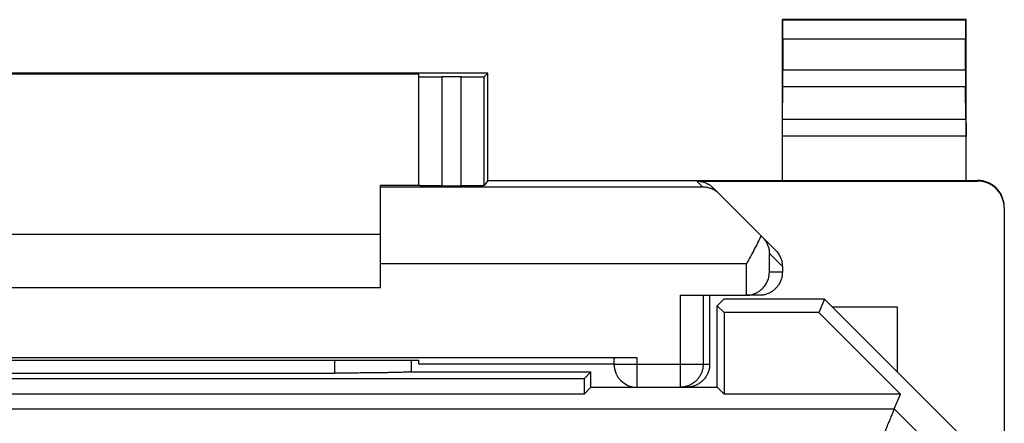
# Model space of a CAD drawing. Units: millimetres. Extents: x -10.9 to 11.4, y -24.2 to 24.8.
# Drawn here: x -1.5 to 11.4, y 19.5 to 24.8 of the extents above; entities that cross this region are included whole.
import ezdxf

# ---------------------------------------------------------------- set-up
doc = ezdxf.new("R2010")
doc.units = ezdxf.units.MM
doc.header["$LTSCALE"] = 36.425481
doc.layers.get('0').update_dxf_attribs({"linetype": 'CONTINUOUS'})

msp = doc.modelspace()

# ---------------------------------------------------------------- linework, layer by layer
at = {"color": 0, "linetype": 'CONTINUOUS'}
for p, q in [((8.463, 22.664), (8.463, 24.764)), ((8.463, 24.764), (8.467, 24.759)), ((10.863, 24.764), (8.463, 24.764)), ((10.863, 24.764), (10.859, 24.759)), ((10.863, 22.664), (10.863, 24.764)), ((8.469, 24.509), (8.469, 24.108)), ((10.857, 24.108), (10.857, 24.509)), ((4.613, 24.064), (-4.187, 24.064)), ((-3.287, 24.058), (3.713, 24.058)), ((3.713, 22.596), (3.713, 24.058)), ((4.613, 24.064), (4.568, 24.019)), ((4.613, 22.664), (4.613, 24.064)), ((4.268, 24.017), (4.013, 24.017)), ((8.464, 23.458), (8.468, 23.891)), ((10.862, 23.458), (10.858, 23.891)), ((4.613, 22.664), (4.568, 22.596)), ((4.613, 22.664), (11.013, 22.664)), ((7.347, 22.655), (11.013, 22.655)), ((3.213, 21.264), (3.213, 22.602)), ((3.213, 22.602), (3.713, 22.602)), ((4.013, 22.594), (4.268, 22.594)), ((7.56, 22.567), (8.375, 21.751)), ((11.363, 22.305), (11.363, -21.778)), ((-2.787, 21.964), (3.213, 21.964)), ((8.463, 21.539), (8.463, 21.464)), ((-2.787, 21.264), (3.213, 21.264)), ((7.128, 21.164), (7.988, 21.164)), ((7.513, 21.164), (7.513, 20.264)), ((7.699, 21.114), (7.613, 21.028)), ((9.013, 21.114), (7.699, 21.114)), ((8.163, 21.164), (7.994, 21.164)), ((9.013, 21.114), (8.941, 20.939)), ((10.777, 19.349), (9.013, 21.114)), ((7.613, 19.964), (7.613, 21.028)), ((7.613, 21.028), (7.702, 20.939)), ((9.113, 21.014), (9.963, 21.014)), ((9.963, 21.014), (9.963, 20.164)), ((7.702, 20.939), (7.702, 19.874)), ((8.941, 20.939), (7.702, 20.939)), ((10.005, 19.874), (8.941, 20.939)), ((-6.137, 20.351), (6.563, 20.351)), ((6.263, 20.348), (6.263, 20.264)), ((2.654, 20.317), (3.713, 20.317)), ((3.613, 20.317), (3.613, 20.164)), ((3.713, 20.264), (3.713, 20.317)), ((6.263, 20.264), (3.713, 20.264)), ((5.874, 20.074), (-5.448, 20.074)), ((-2.187, 20.148), (2.613, 20.148)), ((3.606, 20.164), (5.963, 20.164)), ((5.963, 20.164), (5.874, 20.074)), ((5.874, 20.074), (5.874, 19.874)), ((5.963, 19.964), (5.963, 20.164)), ((5.963, 19.964), (5.874, 19.874)), ((5.963, 19.964), (7.613, 19.964)), ((7.613, 19.964), (7.702, 19.874)), ((5.874, 19.874), (-5.448, 19.874)), ((10.005, 19.874), (7.702, 19.874)), ((9.926, 19.682), (10.005, 19.874))]:
    msp.add_line(p, q, dxfattribs=at)
at = {"color": 9, "linetype": 'CONTINUOUS'}
for p, q in [((10.859, 24.759), (8.467, 24.759)), ((10.857, 24.509), (8.469, 24.509)), ((8.469, 24.108), (10.857, 24.108)), ((4.013, 24.017), (4.013, 22.594)), ((4.268, 22.594), (4.268, 24.017)), ((4.568, 22.596), (4.568, 24.019)), ((8.468, 23.891), (10.858, 23.891)), ((10.862, 23.458), (8.464, 23.458)), ((10.863, 23.242), (8.463, 23.242)), ((7.347, 22.655), (7.426, 22.576)), ((11.013, 22.664), (11.013, 22.655)), ((7.426, 22.576), (3.213, 22.576)), ((8.294, 21.464), (8.294, 21.709)), ((8.463, 21.539), (8.294, 21.709)), ((7.994, 21.576), (3.213, 21.576)), ((7.994, 21.164), (7.994, 21.576)), ((8.463, 21.464), (8.294, 21.464)), ((7.128, 21.164), (7.128, 19.964)), ((7.428, 21.164), (7.428, 20.264)), ((6.563, 20.351), (6.563, 19.964)), ((2.613, 20.317), (2.613, 20.148)), ((6.263, 20.264), (7.513, 20.264)), ((-9.499, 19.682), (9.926, 19.682)), ((9.926, 19.682), (10.41, 19.197))]:
    msp.add_line(p, q, dxfattribs=at)
at = {"color": 0, "linetype": 'CONTINUOUS'}
msp.add_arc((6.563, 20.264), 0.3, 180, 270, dxfattribs=at)
for points, knots in [([(8.469, 24.509), (8.469, 24.522), (8.469, 24.548), (8.469, 24.585), (8.469, 24.621), (8.469, 24.654), (8.468, 24.684), (8.468, 24.709), (8.468, 24.729), (8.468, 24.745), (8.467, 24.753), (8.468, 24.758), (8.467, 24.759)], [0, 0, 0, 0, 0.155731, 0.308121, 0.452194, 0.585973, 0.705019, 0.80686, 0.889235, 0.94951, 0.986861, 1, 1, 1, 1]), ([(10.859, 24.759), (10.858, 24.758), (10.859, 24.753), (10.858, 24.745), (10.858, 24.729), (10.858, 24.709), (10.858, 24.684), (10.857, 24.654), (10.857, 24.621), (10.857, 24.585), (10.857, 24.548), (10.857, 24.522), (10.857, 24.509)], [0, 0, 0, 0, 0.013139, 0.05049, 0.110765, 0.19314, 0.294981, 0.414027, 0.547806, 0.691879, 0.844269, 1, 1, 1, 1]), ([(8.468, 23.891), (8.468, 23.898), (8.468, 23.914), (8.468, 23.939), (8.469, 23.968), (8.469, 24), (8.469, 24.035), (8.469, 24.071), (8.469, 24.095), (8.469, 24.108)], [0, 0, 0, 0, 0.097177, 0.214741, 0.349391, 0.499163, 0.65948, 0.827975, 1, 1, 1, 1]), ([(10.857, 24.108), (10.857, 24.095), (10.857, 24.071), (10.857, 24.035), (10.857, 24), (10.857, 23.968), (10.858, 23.939), (10.858, 23.914), (10.858, 23.898), (10.858, 23.891)], [0, 0, 0, 0, 0.172025, 0.34052, 0.500837, 0.650609, 0.785259, 0.902823, 1, 1, 1, 1]), ([(3.713, 24.019), (3.713, 24.017), (3.721, 24.02), (3.729, 24.017), (3.748, 24.018), (3.772, 24.017), (3.803, 24.018), (3.838, 24.017), (3.878, 24.017), (3.921, 24.017), (3.966, 24.017), (3.997, 24.017), (4.013, 24.017)], [0, 0, 0, 0, 0.012345, 0.048985, 0.109038, 0.191025, 0.292936, 0.412256, 0.546041, 0.691006, 0.843577, 1, 1, 1, 1]), ([(4.268, 24.017), (4.284, 24.017), (4.315, 24.017), (4.36, 24.017), (4.403, 24.017), (4.443, 24.017), (4.478, 24.017), (4.508, 24.018), (4.533, 24.018), (4.551, 24.017), (4.561, 24.019), (4.567, 24.018), (4.568, 24.019)], [0, 0, 0, 0, 0.155852, 0.307893, 0.452412, 0.585872, 0.705018, 0.806934, 0.889123, 0.949585, 0.986842, 1, 1, 1, 1]), ([(8.463, 23.242), (8.463, 23.254), (8.463, 23.279), (8.463, 23.315), (8.463, 23.349), (8.463, 23.382), (8.463, 23.411), (8.464, 23.436), (8.464, 23.451), (8.464, 23.458)], [0, 0, 0, 0, 0.172025, 0.340521, 0.500837, 0.65061, 0.785259, 0.902823, 1, 1, 1, 1]), ([(10.862, 23.458), (10.862, 23.451), (10.862, 23.436), (10.863, 23.411), (10.863, 23.382), (10.863, 23.349), (10.863, 23.315), (10.863, 23.279), (10.863, 23.254), (10.863, 23.242)], [0, 0, 0, 0, 0.097177, 0.214741, 0.34939, 0.499163, 0.659479, 0.827975, 1, 1, 1, 1]), ([(7.347, 22.655), (7.357, 22.655), (7.377, 22.654), (7.406, 22.649), (7.435, 22.642), (7.462, 22.632), (7.489, 22.62), (7.514, 22.605), (7.538, 22.587), (7.553, 22.574), (7.56, 22.567)], [0, 0, 0, 0, 0.125, 0.25, 0.375, 0.5, 0.625, 0.75, 0.875, 1, 1, 1, 1]), ([(11.363, 22.313), (11.363, 22.332), (11.36, 22.368), (11.347, 22.422), (11.326, 22.473), (11.297, 22.52), (11.262, 22.562), (11.22, 22.598), (11.173, 22.627), (11.122, 22.648), (11.068, 22.661), (11.031, 22.664), (11.013, 22.664)], [0, 0, 0, 0, 0.1, 0.199999, 0.299999, 0.399999, 0.499999, 0.599999, 0.699999, 0.799999, 0.9, 1, 1, 1, 1]), ([(11.363, 22.323), (11.362, 22.335), (11.359, 22.366), (11.347, 22.413), (11.326, 22.464), (11.297, 22.511), (11.262, 22.553), (11.22, 22.589), (11.173, 22.618), (11.122, 22.639), (11.068, 22.652), (11.031, 22.655), (11.013, 22.655)], [0, 0, 0, 0, 0.068805, 0.172274, 0.275744, 0.37921, 0.482681, 0.58615, 0.689613, 0.793077, 0.896538, 1, 1, 1, 1]), ([(4.013, 22.594), (3.997, 22.594), (3.966, 22.594), (3.921, 22.594), (3.878, 22.594), (3.838, 22.594), (3.803, 22.594), (3.772, 22.595), (3.748, 22.595), (3.729, 22.595), (3.721, 22.597), (3.713, 22.595), (3.713, 22.596)], [0, 0, 0, 0, 0.15641, 0.308968, 0.453922, 0.587698, 0.707011, 0.808918, 0.890905, 0.950962, 0.987614, 1, 1, 1, 1]), ([(4.568, 22.596), (4.567, 22.595), (4.561, 22.597), (4.551, 22.595), (4.533, 22.595), (4.508, 22.595), (4.478, 22.594), (4.443, 22.594), (4.403, 22.594), (4.36, 22.594), (4.315, 22.594), (4.284, 22.594), (4.268, 22.594)], [0, 0, 0, 0, 0.013197, 0.050464, 0.110931, 0.19312, 0.295032, 0.414173, 0.547623, 0.692132, 0.844161, 1, 1, 1, 1]), ([(7.642, 22.485), (7.627, 22.5), (7.595, 22.526), (7.541, 22.554), (7.484, 22.572), (7.445, 22.576), (7.426, 22.576)], [0, 0, 0, 0, 0.26253, 0.514236, 0.759007, 1, 1, 1, 1]), ([(8.185, 21.941), (8.172, 21.913), (8.143, 21.854), (8.096, 21.764), (8.046, 21.671), (8.011, 21.608), (7.994, 21.576)], [0, 0, 0, 0, 0.229212, 0.476968, 0.736225, 1, 1, 1, 1]), ([(8.202, 21.924), (8.214, 21.912), (8.236, 21.887), (8.261, 21.844), (8.28, 21.8), (8.291, 21.755), (8.293, 21.724), (8.294, 21.709)], [0, 0, 0, 0, 0.214515, 0.419081, 0.616703, 0.809711, 1, 1, 1, 1]), ([(8.375, 21.751), (8.382, 21.744), (8.395, 21.73), (8.413, 21.706), (8.428, 21.681), (8.441, 21.654), (8.451, 21.626), (8.458, 21.598), (8.462, 21.569), (8.463, 21.549), (8.463, 21.539)], [0, 0, 0, 0, 0.125, 0.249999, 0.374999, 0.499999, 0.624999, 0.749999, 0.875, 1, 1, 1, 1]), ([(8.008, 21.164), (8.018, 21.165), (8.041, 21.167), (8.076, 21.176), (8.112, 21.189), (8.145, 21.206), (8.174, 21.226), (8.2, 21.249), (8.222, 21.273), (8.242, 21.298), (8.258, 21.325), (8.271, 21.352), (8.281, 21.38), (8.288, 21.408), (8.292, 21.436), (8.293, 21.454), (8.294, 21.464)], [0, 0, 0, 0, 0.062465, 0.152378, 0.237794, 0.31911, 0.396843, 0.471544, 0.543685, 0.613658, 0.681775, 0.748269, 0.813292, 0.876934, 0.939199, 1, 1, 1, 1]), ([(8.463, 21.464), (8.463, 21.448), (8.461, 21.416), (8.45, 21.37), (8.431, 21.327), (8.407, 21.286), (8.376, 21.251), (8.34, 21.22), (8.3, 21.195), (8.256, 21.177), (8.21, 21.166), (8.179, 21.164), (8.163, 21.164)], [0, 0, 0, 0, 0.099983, 0.199968, 0.299956, 0.399947, 0.499948, 0.599954, 0.699959, 0.799971, 0.899984, 1, 1, 1, 1]), ([(7.994, 21.164), (7.993, 21.164), (7.992, 21.164), (7.99, 21.164), (7.989, 21.164), (7.988, 21.164)], [0, 0, 0, 0, 0.333333, 0.666667, 1, 1, 1, 1]), ([(6.263, 20.348), (6.263, 20.349), (6.271, 20.347), (6.279, 20.35), (6.298, 20.349), (6.322, 20.35), (6.353, 20.35), (6.388, 20.35), (6.428, 20.35), (6.471, 20.351), (6.516, 20.351), (6.547, 20.351), (6.563, 20.351)], [0, 0, 0, 0, 0.012386, 0.049038, 0.109095, 0.191082, 0.292989, 0.412302, 0.546078, 0.691032, 0.84359, 1, 1, 1, 1]), ([(-2.228, 20.317), (-1.958, 20.316), (-1.417, 20.316), (-0.603, 20.315), (0.213, 20.315), (1.029, 20.315), (1.843, 20.316), (2.384, 20.316), (2.654, 20.317)], [0, 0, 0, 0, 0.16584, 0.332672, 0.5, 0.667328, 0.83416, 1, 1, 1, 1]), ([(7.513, 20.264), (7.513, 20.248), (7.511, 20.216), (7.5, 20.17), (7.481, 20.127), (7.457, 20.086), (7.426, 20.051), (7.39, 20.02), (7.35, 19.995), (7.306, 19.977), (7.26, 19.966), (7.229, 19.964), (7.213, 19.964)], [0, 0, 0, 0, 0.099995, 0.199991, 0.299988, 0.399984, 0.499987, 0.599991, 0.699991, 0.799994, 0.899996, 1, 1, 1, 1]), ([(3.606, 20.164), (3.602, 20.163), (3.59, 20.162), (3.569, 20.16), (3.541, 20.159), (3.506, 20.158), (3.465, 20.156), (3.417, 20.155), (3.364, 20.154), (3.305, 20.153), (3.241, 20.152), (3.173, 20.151), (3.1, 20.15), (3.024, 20.149), (2.946, 20.149), (2.865, 20.148), (2.782, 20.148), (2.698, 20.148), (2.641, 20.148), (2.613, 20.148)], [0, 0, 0, 0, 0.013882, 0.035046, 0.063321, 0.098507, 0.140283, 0.188374, 0.242322, 0.301809, 0.366257, 0.435318, 0.508324, 0.5849, 0.664328, 0.746193, 0.829778, 0.914604, 1, 1, 1, 1]), ([(9.926, 19.682), (9.925, 19.681), (9.924, 19.677), (9.92, 19.67), (9.916, 19.658), (9.909, 19.643), (9.901, 19.623), (9.891, 19.6), (9.88, 19.573), (9.868, 19.542), (9.854, 19.508), (9.838, 19.472), (9.822, 19.432), (9.804, 19.389), (9.786, 19.344), (9.766, 19.297), (9.745, 19.247), (9.724, 19.196), (9.702, 19.143), (9.679, 19.088), (9.656, 19.032), (9.633, 18.975), (9.609, 18.918), (9.585, 18.859), (9.56, 18.8), (9.536, 18.741), (9.52, 18.702), (9.511, 18.682)], [0, 0, 0, 0, 0.003299, 0.010841, 0.022531, 0.038259, 0.057902, 0.081324, 0.108375, 0.138895, 0.172712, 0.209648, 0.249514, 0.292114, 0.337249, 0.384712, 0.434296, 0.485788, 0.538976, 0.593646, 0.649584, 0.706576, 0.76441, 0.822876, 0.881766, 0.940874, 1, 1, 1, 1])]:
    msp.add_open_spline(points, degree=3, knots=knots, dxfattribs=at)
for points in [[(11.363, 22.305), (11.363, 22.311), (11.363, 22.317), (11.363, 22.323)], [(7.994, 21.164), (7.998, 21.164), (8.003, 21.164), (8.008, 21.164)]]:
    msp.add_open_spline(points, degree=3, dxfattribs=at)
at = {"color": 9, "linetype": 'CONTINUOUS'}
msp.add_open_spline([(7.428, 20.264), (7.428, 20.248), (7.426, 20.216), (7.415, 20.17), (7.397, 20.127), (7.372, 20.086), (7.341, 20.051), (7.305, 20.02), (7.265, 19.995), (7.221, 19.977), (7.175, 19.966), (7.144, 19.964), (7.128, 19.964)], degree=3, knots=[0, 0, 0, 0, 0.099839, 0.199852, 0.299864, 0.399884, 0.499903, 0.599922, 0.699942, 0.799962, 0.899981, 1, 1, 1, 1], dxfattribs=at)

doc.saveas('drawing.dxf')
